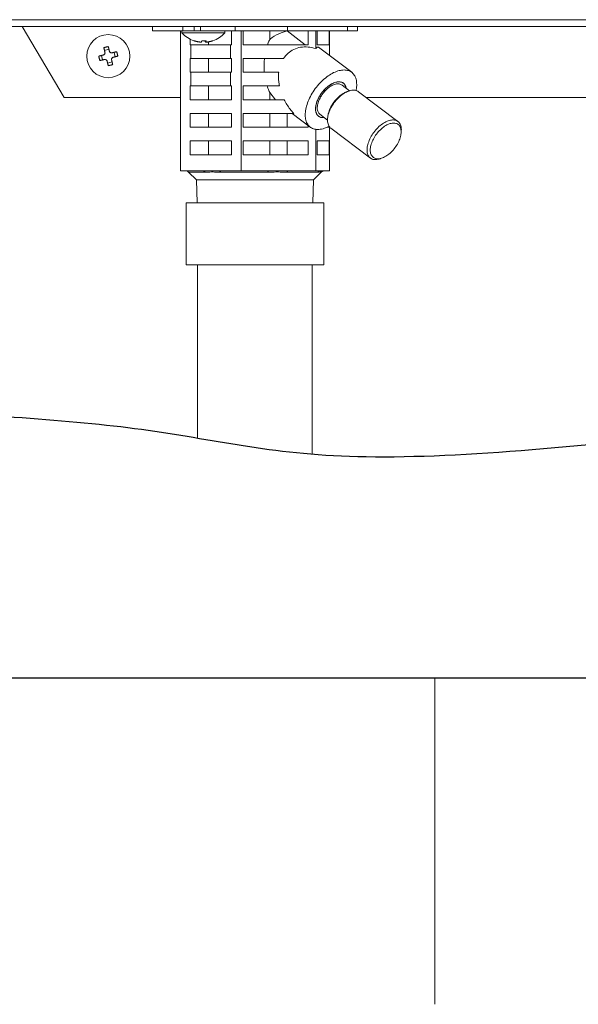
# Model space of a CAD drawing. Extents: x 0 to 427, y 0 to 297.
# Drawn here: x 104 to 112, y 5 to 20 of the extents above; entities that cross this region are included whole.
import ezdxf

# ---------------------------------------------------------------- set-up
doc = ezdxf.new("R2010")
doc.units = 0
doc.layers.add('M0', color=3, linetype='CONTINUOUS')
doc.layers.add('M79', color=7, linetype='CONTINUOUS')

msp = doc.modelspace()

# ---------------------------------------------------------------- linework, layer by layer
at = {"layer": 'M0', "color": 7, "linetype": 'CONTINUOUS', "lineweight": 13}
for p, q in [((92.259063, 20.078532), (139.50366, 20.078532)), ((139.50366, 19.976742), (92.259063, 19.976742)), ((103.679809, 19.976742), (104.324035, 18.888642)), ((105.678573, 19.906542), (105.678573, 19.976742)), ((105.678573, 19.906542), (106.142162, 19.906542)), ((106.10419, 17.765442), (106.10419, 19.906542)), ((106.127157, 19.906542), (106.127157, 19.878462)), ((106.142162, 19.906542), (106.142162, 19.976742)), ((106.142162, 19.906542), (106.411043, 19.906542)), ((106.142162, 19.906542), (106.143067, 19.906542)), ((106.316697, 19.976742), (106.316697, 19.906542)), ((106.411043, 19.906542), (106.411043, 19.976742)), ((106.411043, 19.906542), (106.942317, 19.906542)), ((106.787037, 19.878462), (106.787037, 19.906542)), ((106.887187, 19.695942), (106.887187, 19.906542)), ((106.942317, 19.906542), (106.942317, 19.976742)), ((106.942317, 19.906542), (107.744618, 19.906542)), ((107.035623, 17.765442), (107.035623, 19.906542)), ((107.067254, 19.906542), (107.067254, 19.695942)), ((107.473971, 19.777324), (107.473971, 19.906542)), ((107.737936, 19.905509), (107.737936, 19.906542)), ((107.737936, 19.905509), (108.015995, 19.695942)), ((107.744618, 19.906542), (107.744618, 19.976742)), ((107.744618, 19.906542), (108.66294, 19.906542)), ((108.063938, 19.695942), (108.063938, 19.906542)), ((108.178195, 19.636992), (108.178195, 19.906542)), ((108.199309, 19.906542), (108.199309, 19.695942)), ((108.383489, 19.695942), (108.383489, 19.906542)), ((108.389334, 19.5292), (108.389334, 19.906542)), ((108.66294, 19.906542), (108.66294, 19.976742)), ((108.66294, 19.906542), (108.81495, 19.906542)), ((108.81495, 19.906542), (108.81495, 19.976742)), ((106.127157, 19.878462), (106.787037, 19.878462)), ((106.252626, 19.781062), (106.252626, 19.695942)), ((106.487216, 19.754983), (106.487216, 19.738051)), ((106.496922, 19.755504), (106.496922, 19.737731)), ((106.497008, 19.755509), (106.497008, 19.738051)), ((105.010406, 19.625784), (104.942269, 19.60889)), ((106.265702, 19.695942), (106.252626, 19.695942)), ((106.265702, 19.695942), (106.265702, 19.485342)), ((106.265702, 19.695942), (106.874111, 19.695942)), ((106.38462, 19.73887), (106.38462, 19.738051)), ((106.537554, 19.695942), (106.537554, 19.739415)), ((106.887187, 19.695942), (106.874111, 19.695942)), ((106.874111, 19.485342), (106.874111, 19.695942)), ((108.063938, 19.695942), (107.067254, 19.695942)), ((108.200128, 19.660188), (108.178195, 19.636992)), ((108.383489, 19.695942), (108.199309, 19.695942)), ((108.219037, 19.657548), (108.200128, 19.660188)), ((108.727942, 19.273999), (108.219037, 19.657548)), ((104.89502, 19.530486), (104.911914, 19.462349)), ((105.105703, 19.510398), (105.088809, 19.578535)), ((106.265702, 19.485342), (106.252626, 19.485342)), ((106.252626, 19.485342), (106.252626, 19.274742)), ((106.265702, 19.485342), (106.874111, 19.485342)), ((106.537554, 19.274742), (106.537554, 19.485342)), ((106.887187, 19.485342), (106.874111, 19.485342)), ((106.887187, 19.274742), (106.887187, 19.485342)), ((107.683667, 19.485342), (107.067254, 19.485342)), ((107.067254, 19.485342), (107.067254, 19.274742)), ((104.990317, 19.415101), (105.058455, 19.431994)), ((106.265702, 19.274742), (106.252626, 19.274742)), ((106.265702, 19.274742), (106.874111, 19.274742)), ((106.265702, 19.274742), (106.265702, 19.064142)), ((106.874111, 19.064142), (106.874111, 19.274742)), ((106.887187, 19.274742), (106.874111, 19.274742)), ((107.610864, 19.274742), (107.067254, 19.274742)), ((106.265702, 19.064142), (106.252626, 19.064142)), ((106.252626, 19.064142), (106.252626, 18.853542)), ((106.265702, 19.064142), (106.874111, 19.064142)), ((106.537554, 18.853542), (106.537554, 19.064142)), ((106.887187, 19.064142), (106.874111, 19.064142)), ((106.887187, 18.853542), (106.887187, 19.064142)), ((107.621377, 19.064142), (107.067254, 19.064142)), ((107.067254, 19.064142), (107.067254, 18.853542)), ((108.696011, 18.990396), (108.58006, 19.077785)), ((104.324035, 18.888642), (106.10419, 18.888642)), ((106.887187, 18.853542), (106.252626, 18.853542)), ((107.694799, 18.853542), (107.067254, 18.853542)), ((107.559789, 18.853542), (107.473971, 18.963326)), ((107.473971, 18.853542), (107.473971, 18.963326)), ((108.672878, 18.982459), (108.644367, 18.971323)), ((109.437316, 18.519597), (108.831885, 18.975896)), ((108.947656, 18.888642), (112.750772, 18.888642)), ((106.887187, 18.642942), (106.252626, 18.642942)), ((106.252626, 18.642942), (106.252626, 18.432342)), ((106.537554, 18.432342), (106.537554, 18.642942)), ((106.887187, 18.432342), (106.887187, 18.642942)), ((107.840017, 18.642942), (107.067254, 18.642942)), ((107.067254, 18.642942), (107.067254, 18.432342)), ((107.473971, 18.432342), (107.473971, 18.642942)), ((107.737936, 18.432342), (107.737936, 18.642942)), ((107.815721, 18.642942), (108.094164, 18.433085)), ((108.252555, 18.582319), (108.217173, 18.601795)), ((108.242046, 18.629299), (108.357996, 18.54191)), ((108.307903, 18.582061), (108.252555, 18.582319)), ((108.362105, 18.596809), (108.359254, 18.566333)), ((106.887187, 18.432342), (106.252626, 18.432342)), ((108.063938, 18.432342), (107.067254, 18.432342)), ((108.063938, 18.432342), (108.063938, 18.455866)), ((108.178195, 17.765442), (108.178195, 18.399636)), ((108.383489, 18.432342), (108.354374, 18.432342)), ((108.383489, 18.432342), (108.383489, 18.442856)), ((108.389334, 17.765442), (108.389334, 18.434848)), ((108.409367, 18.415288), (109.014798, 17.958988)), ((109.484578, 18.338075), (109.487429, 18.368551)), ((106.887187, 18.221742), (106.252626, 18.221742)), ((106.252626, 18.221742), (106.252626, 18.011142)), ((106.537554, 18.011142), (106.537554, 18.221742)), ((106.887187, 18.011142), (106.887187, 18.221742)), ((108.063938, 18.221742), (107.067254, 18.221742)), ((107.067254, 18.221742), (107.067254, 18.011142)), ((107.473971, 18.011142), (107.473971, 18.221742)), ((107.737936, 18.011142), (107.737936, 18.221742)), ((108.063938, 18.011142), (108.063938, 18.221742)), ((108.383489, 18.221742), (108.199309, 18.221742)), ((108.199309, 18.221742), (108.199309, 18.011142)), ((108.383489, 18.011142), (108.383489, 18.221742)), ((106.887187, 18.011142), (106.252626, 18.011142)), ((108.063938, 18.011142), (107.067254, 18.011142)), ((108.383489, 18.011142), (108.199309, 18.011142)), ((109.173804, 17.952425), (109.202315, 17.963562)), ((106.445348, 17.765442), (106.10419, 17.765442)), ((106.230921, 17.744881), (106.35076, 17.625042)), ((106.230921, 17.744881), (106.482685, 17.744881)), ((106.694464, 17.765442), (106.445348, 17.765442)), ((107.035623, 17.765442), (106.694464, 17.765442)), ((106.720194, 17.744881), (107.444455, 17.744881)), ((107.454116, 17.765442), (107.035623, 17.765442)), ((107.759702, 17.765442), (107.454116, 17.765442)), ((107.735805, 17.744881), (108.208532, 17.744881)), ((108.178195, 17.765442), (107.759702, 17.765442)), ((108.142764, 17.625042), (108.262603, 17.744881)), ((108.255529, 17.765442), (108.178195, 17.765442)), ((108.311999, 17.765442), (108.255529, 17.765442)), ((108.262603, 17.744881), (108.262372, 17.744881)), ((108.389334, 17.765442), (108.311999, 17.765442)), ((106.35076, 17.625042), (106.361729, 17.274042)), ((106.35076, 17.625042), (108.142764, 17.625042)), ((108.131795, 17.274042), (108.142764, 17.625042))]:
    msp.add_line(p, q, dxfattribs=at)
at = {"layer": 'M0', "linetype": 'CONTINUOUS', "lineweight": 13}
for p, q in [((106.193762, 17.274042), (108.299762, 17.274042)), ((106.193762, 17.274042), (106.193762, 16.326342)), ((108.299762, 17.274042), (108.299762, 16.326342)), ((106.193762, 16.326342), (108.299762, 16.326342)), ((106.369262, 16.326342), (106.369262, 13.672075)), ((108.124262, 16.326342), (108.124262, 13.427005))]:
    msp.add_line(p, q, dxfattribs=at)
at = {"layer": 'M0', "color": 7, "linetype": 'CONTINUOUS', "lineweight": 13}
msp.add_circle((105.000362, 19.520442), 0.32994, dxfattribs=at)
for centre, radius, start, end in [((106.457097, 20.173971), 0.442929, 221.849003, 251.207788), ((106.457097, 20.173971), 0.442929, 288.792212, 318.150997), ((106.181282, 17.695242), 0.0702, 45, 90), ((108.312241, 17.695242), 0.0702, 90, 135)]:
    msp.add_arc(centre, radius, start, end, dxfattribs=at)
at = {"layer": 'M0', "color": 7, "linetype": 'CONTINUOUS', "lineweight": 13, "extrusion": (0, 0, -1)}
for points, knots in [([(107.473971, 19.777324), (107.477653, 19.780324), (107.481335, 19.783324), (107.485566, 19.786587), (107.513799, 19.808363), (107.566461, 19.841849), (107.612594, 19.863621), (107.658727, 19.885393), (107.698331, 19.895451), (107.737936, 19.905509)], [0, 0, 0, 0, 1, 1, 1, 2, 2, 2, 3, 3, 3, 3]), ([(106.38462, 19.738051), (106.381588, 19.73856), (106.378556, 19.739068), (106.375531, 19.739617), (106.372506, 19.740165), (106.369488, 19.740754), (106.366476, 19.741372), (106.363464, 19.741991), (106.360459, 19.742638), (106.35746, 19.743318), (106.354461, 19.743998), (106.35147, 19.744709), (106.348486, 19.745452), (106.345502, 19.746195), (106.342526, 19.746969), (106.339559, 19.747774), (106.336592, 19.74858), (106.333633, 19.749417), (106.330683, 19.750283), (106.327733, 19.751149), (106.32479, 19.752044), (106.32186, 19.752978), (106.318931, 19.753912), (106.316014, 19.754884), (106.313097, 19.755857)], [0, 0, 0, 0, 1, 1, 1, 2, 2, 2, 3, 3, 3, 4, 4, 4, 5, 5, 5, 6, 6, 6, 7, 7, 7, 8, 8, 8, 8]), ([(106.314414, 19.754653), (106.314437, 19.754646), (106.31446, 19.754638), (106.314487, 19.75463), (106.314624, 19.754591), (106.314853, 19.754552), (106.315069, 19.754548), (106.315286, 19.754544), (106.315491, 19.754574), (106.315712, 19.75463), (106.315933, 19.754686), (106.31617, 19.754768), (106.316414, 19.754875), (106.316658, 19.754983), (106.316909, 19.755116), (106.317173, 19.755284), (106.317438, 19.755453), (106.317715, 19.755655), (106.317993, 19.755857)], [0, 0, 0, 0, 1, 1, 1, 2, 2, 2, 3, 3, 3, 4, 4, 4, 5, 5, 5, 6, 6, 6, 6]), ([(106.317993, 19.755857), (106.32091, 19.754885), (106.323828, 19.753912), (106.326757, 19.752978), (106.329687, 19.752044), (106.332628, 19.751149), (106.335579, 19.750283), (106.338529, 19.749417), (106.341488, 19.74858), (106.344455, 19.747774), (106.347423, 19.746969), (106.350399, 19.746195), (106.353382, 19.745452), (106.356366, 19.744709), (106.359357, 19.743998), (106.362356, 19.743318), (106.365354, 19.742639), (106.36836, 19.741991), (106.371372, 19.741372), (106.374383, 19.740754), (106.377401, 19.740165), (106.380426, 19.739617), (106.383451, 19.739068), (106.386483, 19.738559), (106.389516, 19.738051)], [0, 0, 0, 0, 1, 1, 1, 2, 2, 2, 3, 3, 3, 4, 4, 4, 5, 5, 5, 6, 6, 6, 7, 7, 7, 8, 8, 8, 8]), ([(106.426978, 19.738051), (106.42719, 19.73856), (106.427403, 19.739068), (106.427614, 19.739617), (106.427826, 19.740165), (106.428036, 19.740754), (106.428247, 19.741372), (106.428458, 19.741991), (106.428668, 19.742638), (106.428878, 19.743318), (106.429087, 19.743998), (106.429296, 19.744709), (106.429504, 19.745452), (106.429713, 19.746195), (106.429921, 19.746969), (106.430129, 19.747774), (106.430336, 19.74858), (106.430543, 19.749417), (106.430749, 19.750283), (106.430955, 19.751149), (106.431161, 19.752044), (106.431366, 19.752978), (106.431571, 19.753912), (106.431775, 19.754884), (106.431979, 19.755857)], [0, 0, 0, 0, 1, 1, 1, 2, 2, 2, 3, 3, 3, 4, 4, 4, 5, 5, 5, 6, 6, 6, 7, 7, 7, 8, 8, 8, 8]), ([(106.457097, 19.754653), (106.456726, 19.754646), (106.456355, 19.754638), (106.455931, 19.75463), (106.45381, 19.754591), (106.450384, 19.754551), (106.447167, 19.754548), (106.44395, 19.754546), (106.440941, 19.754581), (106.438407, 19.75463), (106.435874, 19.754679), (106.433817, 19.75474), (106.43176, 19.754802)], [0, 0, 0, 0, 1, 1, 1, 2, 2, 2, 3, 3, 3, 4, 4, 4, 4]), ([(106.431979, 19.755857), (106.434897, 19.755655), (106.437815, 19.755453), (106.440735, 19.755284), (106.443655, 19.755116), (106.446576, 19.754984), (106.449498, 19.754875), (106.452419, 19.754767), (106.455341, 19.754685), (106.458263, 19.75463), (106.461184, 19.754575), (106.464106, 19.754548), (106.467027, 19.754548), (106.469948, 19.754548), (106.472868, 19.754575), (106.475787, 19.75463), (106.478706, 19.754685), (106.481624, 19.754768), (106.48454, 19.754875), (106.487456, 19.754983), (106.49037, 19.755117), (106.493281, 19.755284), (106.496192, 19.755452), (106.4991, 19.755655), (106.502008, 19.755857)], [0, 0, 0, 0, 1, 1, 1, 2, 2, 2, 3, 3, 3, 4, 4, 4, 5, 5, 5, 6, 6, 6, 7, 7, 7, 8, 8, 8, 8]), ([(106.487216, 19.738051), (106.487003, 19.73856), (106.486791, 19.739068), (106.48658, 19.739617), (106.486368, 19.740165), (106.486157, 19.740754), (106.485947, 19.741372), (106.485736, 19.741991), (106.485527, 19.742638), (106.485317, 19.743318), (106.485107, 19.743998), (106.484898, 19.744709), (106.484689, 19.745452), (106.484481, 19.746195), (106.484272, 19.746969), (106.484065, 19.747774), (106.483857, 19.74858), (106.483651, 19.749417), (106.483445, 19.750283), (106.483238, 19.751149), (106.483032, 19.752044), (106.482827, 19.752978), (106.482623, 19.753912), (106.482419, 19.754884), (106.482215, 19.755857)], [0, 0, 0, 0, 1, 1, 1, 2, 2, 2, 3, 3, 3, 4, 4, 4, 5, 5, 5, 6, 6, 6, 7, 7, 7, 8, 8, 8, 8]), ([(106.502008, 19.755857), (106.501804, 19.754885), (106.5016, 19.753912), (106.501395, 19.752978), (106.50119, 19.752044), (106.500985, 19.751149), (106.500779, 19.750283), (106.500573, 19.749417), (106.500366, 19.74858), (106.500159, 19.747774), (106.499951, 19.746969), (106.499743, 19.746195), (106.499534, 19.745452), (106.499325, 19.744709), (106.499116, 19.743998), (106.498906, 19.743318), (106.498697, 19.742639), (106.498487, 19.741991), (106.498277, 19.741372), (106.498066, 19.740754), (106.497854, 19.740165), (106.497643, 19.739617), (106.497431, 19.739068), (106.497219, 19.738559), (106.497008, 19.738051)], [0, 0, 0, 0, 1, 1, 1, 2, 2, 2, 3, 3, 3, 4, 4, 4, 5, 5, 5, 6, 6, 6, 7, 7, 7, 8, 8, 8, 8]), ([(106.529574, 19.738051), (106.532606, 19.73856), (106.535639, 19.739068), (106.538664, 19.739617), (106.541689, 19.740165), (106.544707, 19.740754), (106.547719, 19.741372), (106.550731, 19.741991), (106.553736, 19.742638), (106.556735, 19.743318), (106.559733, 19.743998), (106.562724, 19.744709), (106.565708, 19.745452), (106.568691, 19.746195), (106.571667, 19.746969), (106.574635, 19.747774), (106.577602, 19.74858), (106.580562, 19.749417), (106.583512, 19.750283), (106.586462, 19.751149), (106.589404, 19.752044), (106.592333, 19.752978), (106.595263, 19.753912), (106.59818, 19.754884), (106.601097, 19.755857)], [0, 0, 0, 0, 1, 1, 1, 2, 2, 2, 3, 3, 3, 4, 4, 4, 5, 5, 5, 6, 6, 6, 7, 7, 7, 8, 8, 8, 8]), ([(106.601097, 19.755857), (106.600967, 19.755655), (106.600837, 19.755453), (106.600694, 19.755284), (106.600552, 19.755116), (106.600396, 19.754983), (106.600231, 19.754875), (106.600066, 19.754768), (106.59989, 19.754686), (106.599708, 19.75463), (106.599526, 19.754575), (106.599337, 19.754546), (106.599125, 19.754548), (106.598914, 19.75455), (106.598681, 19.754583), (106.598482, 19.75463), (106.598283, 19.754677), (106.598119, 19.75474), (106.597955, 19.754802)], [0, 0, 0, 0, 1, 1, 1, 2, 2, 2, 3, 3, 3, 4, 4, 4, 5, 5, 5, 6, 6, 6, 6]), ([(107.439578, 19.695942), (107.443056, 19.705437), (107.446535, 19.714933), (107.450189, 19.724211), (107.453843, 19.733489), (107.457672, 19.742551), (107.461665, 19.751366), (107.465658, 19.760182), (107.469814, 19.768753), (107.473971, 19.777324)], [0, 0, 0, 0, 1, 1, 1, 2, 2, 2, 3, 3, 3, 3]), ([(104.932145, 19.649723), (104.934961, 19.650497), (104.937778, 19.651271), (104.9406, 19.652034), (104.943422, 19.652796), (104.946249, 19.653548), (104.949079, 19.65429), (104.95191, 19.655032), (104.954743, 19.655766), (104.95758, 19.656489), (104.960416, 19.657213), (104.963256, 19.657927), (104.966098, 19.658632), (104.96894, 19.659337), (104.971784, 19.660032), (104.974631, 19.660717), (104.977477, 19.661402), (104.980325, 19.662077), (104.983175, 19.662743), (104.986024, 19.663409), (104.988875, 19.664066), (104.991726, 19.66471), (104.994578, 19.665354), (104.997429, 19.665986), (105.000281, 19.666617)], [0, 0, 0, 0, 1, 1, 1, 2, 2, 2, 3, 3, 3, 4, 4, 4, 5, 5, 5, 6, 6, 6, 7, 7, 7, 8, 8, 8, 8]), ([(104.9494, 19.580132), (104.948668, 19.583082), (104.947936, 19.586032), (104.947206, 19.588976), (104.946476, 19.591919), (104.945748, 19.594855), (104.945022, 19.597786), (104.944295, 19.600716), (104.943571, 19.60364), (104.942847, 19.606558), (104.942123, 19.609476), (104.941401, 19.612386), (104.940682, 19.615289), (104.939962, 19.618192), (104.939245, 19.621088), (104.938529, 19.623975), (104.937813, 19.626862), (104.937098, 19.629741), (104.936387, 19.632612), (104.935675, 19.635483), (104.934965, 19.638345), (104.934259, 19.641195), (104.933552, 19.644046), (104.932849, 19.646884), (104.932145, 19.649723)], [0, 0, 0, 0, 1, 1, 1, 2, 2, 2, 3, 3, 3, 4, 4, 4, 5, 5, 5, 6, 6, 6, 7, 7, 7, 8, 8, 8, 8]), ([(105.000281, 19.666617), (105.000985, 19.663778), (105.001688, 19.66094), (105.002395, 19.65809), (105.003102, 19.655239), (105.003812, 19.652377), (105.004524, 19.649506), (105.005236, 19.646635), (105.005949, 19.643756), (105.006665, 19.640869), (105.007381, 19.637982), (105.008099, 19.635086), (105.008819, 19.632183), (105.009539, 19.62928), (105.01026, 19.62637), (105.010983, 19.623452), (105.011707, 19.620535), (105.012432, 19.61761), (105.013159, 19.61468), (105.013886, 19.611749), (105.014614, 19.608813), (105.015343, 19.60587), (105.016073, 19.602926), (105.016804, 19.599976), (105.017536, 19.597026)], [0, 0, 0, 0, 1, 1, 1, 2, 2, 2, 3, 3, 3, 4, 4, 4, 5, 5, 5, 6, 6, 6, 7, 7, 7, 8, 8, 8, 8]), ([(106.389516, 19.738051), (106.393409, 19.737488), (106.397302, 19.736925), (106.401073, 19.736519), (106.404845, 19.736113), (106.408494, 19.735864), (106.411717, 19.735771), (106.414941, 19.735678), (106.417738, 19.735741), (106.420078, 19.735896), (106.422327, 19.736045), (106.424153, 19.736279), (106.425349, 19.736854), (106.426027, 19.73718), (106.426502, 19.737616), (106.426978, 19.738051)], [0, 0, 0, 0, 1, 1, 1, 2, 2, 2, 3, 3, 3, 4, 4, 4, 5, 5, 5, 5]), ([(106.494983, 19.735884), (106.494716, 19.735883), (106.494449, 19.735882), (106.494115, 19.735896), (106.492741, 19.735954), (106.490229, 19.736259), (106.488844, 19.736854), (106.488061, 19.737191), (106.487638, 19.737621), (106.487216, 19.738051)], [0, 0, 0, 0, 1, 1, 1, 2, 2, 2, 3, 3, 3, 3]), ([(106.497008, 19.738051), (106.497286, 19.737474), (106.497565, 19.736897), (106.498125, 19.736519), (106.499098, 19.735863), (106.50092, 19.735808), (106.503008, 19.735771), (106.505262, 19.735732), (106.507827, 19.735714), (106.511008, 19.735896), (106.51419, 19.736079), (106.517988, 19.736462), (106.521185, 19.736854), (106.524382, 19.737247), (106.526978, 19.737649), (106.529574, 19.738051)], [0, 0, 0, 0, 1, 1, 1, 2, 2, 2, 3, 3, 3, 4, 4, 4, 5, 5, 5, 5]), ([(108.178195, 19.636992), (108.138347, 19.646658), (108.098499, 19.656324), (108.059504, 19.660188), (108.020508, 19.664052), (107.982365, 19.662115), (107.945993, 19.655841), (107.90962, 19.649567), (107.875018, 19.638955), (107.842615, 19.624139), (107.810211, 19.609323), (107.780007, 19.590301), (107.753882, 19.566468), (107.727757, 19.542634), (107.705712, 19.513988), (107.683667, 19.485342)], [0, 0, 0, 0, 1, 1, 1, 2, 2, 2, 3, 3, 3, 4, 4, 4, 5, 5, 5, 5]), ([(104.854187, 19.520362), (104.857026, 19.521065), (104.859864, 19.521769), (104.862715, 19.522476), (104.865565, 19.523183), (104.868427, 19.523893), (104.871297, 19.524604), (104.874168, 19.525316), (104.877047, 19.52603), (104.879935, 19.526746), (104.882822, 19.527461), (104.885717, 19.528179), (104.88862, 19.528899), (104.891523, 19.529619), (104.894434, 19.53034), (104.897352, 19.531064), (104.900269, 19.531787), (104.903194, 19.532512), (104.906124, 19.533239), (104.909054, 19.533966), (104.911991, 19.534694), (104.914934, 19.535424), (104.917877, 19.536154), (104.920827, 19.536885), (104.923777, 19.537616)], [0, 0, 0, 0, 1, 1, 1, 2, 2, 2, 3, 3, 3, 4, 4, 4, 5, 5, 5, 6, 6, 6, 7, 7, 7, 8, 8, 8, 8]), ([(104.871081, 19.452225), (104.870307, 19.455042), (104.869533, 19.457858), (104.86877, 19.46068), (104.868008, 19.463502), (104.867256, 19.466329), (104.866514, 19.469159), (104.865771, 19.47199), (104.865038, 19.474823), (104.864314, 19.47766), (104.86359, 19.480497), (104.862876, 19.483337), (104.862172, 19.486179), (104.861467, 19.489021), (104.860772, 19.491865), (104.860087, 19.494711), (104.859402, 19.497557), (104.858726, 19.500405), (104.858061, 19.503255), (104.857395, 19.506104), (104.856738, 19.508955), (104.856094, 19.511806), (104.85545, 19.514658), (104.854818, 19.51751), (104.854187, 19.520362)], [0, 0, 0, 0, 1, 1, 1, 2, 2, 2, 3, 3, 3, 4, 4, 4, 5, 5, 5, 6, 6, 6, 7, 7, 7, 8, 8, 8, 8]), ([(104.940672, 19.46948), (104.937722, 19.468748), (104.934771, 19.468016), (104.931828, 19.467286), (104.928884, 19.466557), (104.925948, 19.465829), (104.923018, 19.465102), (104.920087, 19.464376), (104.917163, 19.463651), (104.914246, 19.462927), (104.911328, 19.462204), (104.908417, 19.461482), (104.905514, 19.460762), (104.902611, 19.460042), (104.899716, 19.459325), (104.896829, 19.458609), (104.893941, 19.457893), (104.891063, 19.457179), (104.888192, 19.456468), (104.885321, 19.455756), (104.882459, 19.455046), (104.879608, 19.454339), (104.876758, 19.453633), (104.87392, 19.452929), (104.871081, 19.452225)], [0, 0, 0, 0, 1, 1, 1, 2, 2, 2, 3, 3, 3, 4, 4, 4, 5, 5, 5, 6, 6, 6, 7, 7, 7, 8, 8, 8, 8]), ([(104.923777, 19.537616), (104.927453, 19.538904), (104.931129, 19.540192), (104.93443, 19.542236), (104.937732, 19.544281), (104.940659, 19.547083), (104.943054, 19.550158), (104.945449, 19.553232), (104.947312, 19.556581), (104.948548, 19.560343), (104.949784, 19.564106), (104.950393, 19.568282), (104.950431, 19.571649), (104.950469, 19.575016), (104.949934, 19.577574), (104.9494, 19.580132)], [0, 0, 0, 0, 1, 1, 1, 2, 2, 2, 3, 3, 3, 4, 4, 4, 5, 5, 5, 5]), ([(104.983187, 19.443858), (104.9819, 19.447534), (104.980611, 19.451209), (104.978567, 19.454511), (104.976522, 19.457813), (104.973721, 19.46074), (104.970646, 19.463135), (104.967571, 19.46553), (104.964223, 19.467392), (104.960461, 19.468628), (104.956698, 19.469864), (104.952522, 19.470473), (104.949155, 19.470511), (104.945788, 19.470549), (104.94323, 19.470014), (104.940672, 19.46948)], [0, 0, 0, 0, 1, 1, 1, 2, 2, 2, 3, 3, 3, 4, 4, 4, 5, 5, 5, 5]), ([(105.017536, 19.597026), (105.018824, 19.59335), (105.020112, 19.589675), (105.022156, 19.586373), (105.024201, 19.583072), (105.027002, 19.580145), (105.030077, 19.57775), (105.033152, 19.575354), (105.0365, 19.573492), (105.040263, 19.572256), (105.044025, 19.571019), (105.048201, 19.570411), (105.051568, 19.570373), (105.054935, 19.570336), (105.057494, 19.57087), (105.060052, 19.571405)], [0, 0, 0, 0, 1, 1, 1, 2, 2, 2, 3, 3, 3, 4, 4, 4, 5, 5, 5, 5]), ([(105.076946, 19.503268), (105.07327, 19.50198), (105.069594, 19.500692), (105.066293, 19.498647), (105.062991, 19.496603), (105.060064, 19.493801), (105.057669, 19.490726), (105.055274, 19.487651), (105.053411, 19.484303), (105.052175, 19.480541), (105.050939, 19.476778), (105.05033, 19.472602), (105.050292, 19.469235), (105.050255, 19.465868), (105.05079, 19.46331), (105.051325, 19.460752)], [0, 0, 0, 0, 1, 1, 1, 2, 2, 2, 3, 3, 3, 4, 4, 4, 5, 5, 5, 5]), ([(105.051325, 19.460752), (105.052056, 19.457802), (105.052787, 19.454852), (105.053517, 19.451908), (105.054247, 19.448965), (105.054975, 19.446029), (105.055701, 19.443098), (105.056428, 19.440168), (105.057153, 19.437243), (105.057876, 19.434326), (105.0586, 19.431408), (105.059321, 19.428498), (105.060041, 19.425595), (105.060761, 19.422692), (105.061479, 19.419797), (105.062195, 19.416909), (105.062911, 19.414022), (105.063625, 19.411143), (105.064337, 19.408272), (105.065048, 19.405401), (105.065758, 19.402539), (105.066464, 19.399688), (105.067171, 19.396838), (105.067875, 19.394), (105.068578, 19.391161)], [0, 0, 0, 0, 1, 1, 1, 2, 2, 2, 3, 3, 3, 4, 4, 4, 5, 5, 5, 6, 6, 6, 7, 7, 7, 8, 8, 8, 8]), ([(105.060052, 19.571405), (105.063002, 19.572136), (105.065952, 19.572867), (105.068895, 19.573597), (105.071839, 19.574327), (105.074775, 19.575055), (105.077705, 19.575782), (105.080636, 19.576509), (105.08356, 19.577233), (105.086478, 19.577957), (105.089395, 19.57868), (105.092306, 19.579402), (105.095209, 19.580121), (105.098112, 19.580841), (105.101007, 19.581559), (105.103894, 19.582275), (105.106782, 19.582991), (105.109661, 19.583705), (105.112532, 19.584417), (105.115403, 19.585128), (105.118264, 19.585838), (105.121115, 19.586545), (105.123965, 19.587252), (105.126803, 19.587955), (105.129642, 19.588659)], [0, 0, 0, 0, 1, 1, 1, 2, 2, 2, 3, 3, 3, 4, 4, 4, 5, 5, 5, 6, 6, 6, 7, 7, 7, 8, 8, 8, 8]), ([(105.146536, 19.520522), (105.143698, 19.519818), (105.14086, 19.519115), (105.13801, 19.518408), (105.135159, 19.517701), (105.132297, 19.516992), (105.129426, 19.51628), (105.126555, 19.515568), (105.123676, 19.514854), (105.120788, 19.514139), (105.117901, 19.513423), (105.115006, 19.512705), (105.112103, 19.511985), (105.1092, 19.511265), (105.10629, 19.510543), (105.103372, 19.50982), (105.100455, 19.509097), (105.09753, 19.508372), (105.094599, 19.507645), (105.091668, 19.506919), (105.088732, 19.50619), (105.085789, 19.50546), (105.082846, 19.504731), (105.079896, 19.503999), (105.076946, 19.503268)], [0, 0, 0, 0, 1, 1, 1, 2, 2, 2, 3, 3, 3, 4, 4, 4, 5, 5, 5, 6, 6, 6, 7, 7, 7, 8, 8, 8, 8]), ([(105.129642, 19.588659), (105.130416, 19.585842), (105.13119, 19.583026), (105.131953, 19.580204), (105.132715, 19.577382), (105.133467, 19.574555), (105.134209, 19.571724), (105.134952, 19.568894), (105.135686, 19.566061), (105.136409, 19.563224), (105.137133, 19.560387), (105.137847, 19.557547), (105.138552, 19.554705), (105.139256, 19.551863), (105.139951, 19.549019), (105.140636, 19.546173), (105.141321, 19.543326), (105.141996, 19.540478), (105.142663, 19.537629), (105.143329, 19.53478), (105.143986, 19.531929), (105.14463, 19.529078), (105.145274, 19.526227), (105.145905, 19.523374), (105.146536, 19.520522)], [0, 0, 0, 0, 1, 1, 1, 2, 2, 2, 3, 3, 3, 4, 4, 4, 5, 5, 5, 6, 6, 6, 7, 7, 7, 8, 8, 8, 8]), ([(107.391152, 19.274742), (107.389544, 19.29809), (107.387936, 19.321437), (107.387239, 19.344917), (107.386542, 19.368396), (107.386755, 19.392007), (107.387876, 19.415433), (107.388997, 19.438859), (107.391026, 19.4621), (107.393055, 19.485342)], [0, 0, 0, 0, 1, 1, 1, 2, 2, 2, 3, 3, 3, 3]), ([(105.000442, 19.374268), (104.999738, 19.377106), (104.999035, 19.379944), (104.998328, 19.382795), (104.997621, 19.385645), (104.996911, 19.388507), (104.996199, 19.391378), (104.995487, 19.394249), (104.994774, 19.397127), (104.994058, 19.400015), (104.993342, 19.402902), (104.992624, 19.405798), (104.991904, 19.408701), (104.991184, 19.411604), (104.990463, 19.414514), (104.98974, 19.417432), (104.989016, 19.420349), (104.988291, 19.423273), (104.987564, 19.426204), (104.986837, 19.429135), (104.98611, 19.432071), (104.98538, 19.435014), (104.98465, 19.437958), (104.983919, 19.440908), (104.983187, 19.443858)], [0, 0, 0, 0, 1, 1, 1, 2, 2, 2, 3, 3, 3, 4, 4, 4, 5, 5, 5, 6, 6, 6, 7, 7, 7, 8, 8, 8, 8]), ([(105.068578, 19.391161), (105.065762, 19.390387), (105.062945, 19.389613), (105.060123, 19.38885), (105.057301, 19.388088), (105.054474, 19.387337), (105.051644, 19.386594), (105.048813, 19.385852), (105.04598, 19.385118), (105.043143, 19.384394), (105.040307, 19.383671), (105.037467, 19.382956), (105.034625, 19.382252), (105.031783, 19.381547), (105.028939, 19.380852), (105.026093, 19.380167), (105.023246, 19.379482), (105.020398, 19.378806), (105.017548, 19.378141), (105.014699, 19.377475), (105.011849, 19.376818), (105.008998, 19.376174), (105.006147, 19.37553), (105.003294, 19.374899), (105.000442, 19.374268)], [0, 0, 0, 0, 1, 1, 1, 2, 2, 2, 3, 3, 3, 4, 4, 4, 5, 5, 5, 6, 6, 6, 7, 7, 7, 8, 8, 8, 8]), ([(108.612714, 19.309504), (108.587359, 19.307437), (108.562003, 19.305369), (108.535248, 19.298844), (108.508492, 19.292319), (108.480337, 19.281338), (108.451974, 19.267362), (108.423611, 19.253387), (108.39504, 19.236419), (108.366786, 19.21653), (108.338533, 19.196642), (108.310596, 19.173834), (108.283669, 19.148726), (108.256741, 19.123617), (108.230823, 19.096209), (108.206508, 19.067119), (108.182194, 19.038028), (108.159483, 19.007255), (108.138911, 18.975525), (108.118339, 18.943795), (108.099905, 18.911108), (108.084039, 18.878227), (108.068174, 18.845346), (108.054877, 18.812271), (108.044459, 18.779776), (108.034041, 18.74728), (108.026501, 18.715363), (108.022019, 18.684773), (108.017537, 18.654182), (108.01611, 18.624918), (108.01777, 18.597662), (108.019431, 18.570406), (108.024176, 18.545158), (108.031912, 18.522516), (108.039647, 18.499873), (108.050371, 18.479835), (108.06378, 18.462847), (108.07719, 18.445859), (108.093284, 18.43192), (108.111888, 18.421448), (108.130492, 18.410976), (108.151605, 18.403971), (108.173983, 18.400253), (108.196362, 18.396534), (108.220006, 18.396103), (108.247164, 18.400253), (108.274323, 18.404402), (108.304995, 18.413133), (108.328009, 18.421448), (108.351022, 18.429763), (108.366377, 18.437662), (108.381731, 18.445561)], [0, 0, 0, 0, 1, 1, 1, 2, 2, 2, 3, 3, 3, 4, 4, 4, 5, 5, 5, 6, 6, 6, 7, 7, 7, 8, 8, 8, 9, 9, 9, 10, 10, 10, 11, 11, 11, 12, 12, 12, 13, 13, 13, 14, 14, 14, 15, 15, 15, 16, 16, 16, 17, 17, 17, 17]), ([(108.795169, 18.994123), (108.799219, 19.01744), (108.803269, 19.040757), (108.804518, 19.067119), (108.805767, 19.09348), (108.804215, 19.122886), (108.799542, 19.148726), (108.794869, 19.174565), (108.787076, 19.196838), (108.776402, 19.21653), (108.765728, 19.236223), (108.752176, 19.253334), (108.736178, 19.267362), (108.72018, 19.28139), (108.701737, 19.292335), (108.680752, 19.298844), (108.659767, 19.305354), (108.636241, 19.307429), (108.612714, 19.309504)], [0, 0, 0, 0, 1, 1, 1, 2, 2, 2, 3, 3, 3, 4, 4, 4, 5, 5, 5, 6, 6, 6, 6]), ([(107.610864, 19.274742), (107.609048, 19.252189), (107.607231, 19.229635), (107.606912, 19.206556), (107.606593, 19.183477), (107.607771, 19.159872), (107.610431, 19.136049), (107.613092, 19.112226), (107.617234, 19.088184), (107.621377, 19.064142)], [0, 0, 0, 0, 1, 1, 1, 2, 2, 2, 3, 3, 3, 3]), ([(107.473971, 18.963326), (107.468912, 18.973838), (107.463853, 18.984348), (107.45904, 18.995222), (107.454227, 19.006096), (107.44966, 19.017332), (107.445361, 19.028879), (107.441061, 19.040427), (107.437029, 19.052284), (107.432997, 19.064142)], [0, 0, 0, 0, 1, 1, 1, 2, 2, 2, 3, 3, 3, 3]), ([(108.53205, 19.127119), (108.511764, 19.124958), (108.491477, 19.122796), (108.469941, 19.116038), (108.448405, 19.10928), (108.425619, 19.097926), (108.403062, 19.08369), (108.380504, 19.069454), (108.358175, 19.052338), (108.336829, 19.032697), (108.315484, 19.013056), (108.295122, 18.990891), (108.27661, 18.96719), (108.258098, 18.943489), (108.241436, 18.918252), (108.227283, 18.892476), (108.21313, 18.866701), (108.201487, 18.840387), (108.192843, 18.814608), (108.1842, 18.788829), (108.178556, 18.763586), (108.176082, 18.739894), (108.173609, 18.716202), (108.174306, 18.694062), (108.178357, 18.674387), (108.182409, 18.654712), (108.189814, 18.637501), (108.199483, 18.623394), (108.209153, 18.609288), (108.221085, 18.598285), (108.23775, 18.591046), (108.254415, 18.583808), (108.275812, 18.580333), (108.290057, 18.579965), (108.297171, 18.579781), (108.302501, 18.580372), (108.307831, 18.580963)], [0, 0, 0, 0, 1, 1, 1, 2, 2, 2, 3, 3, 3, 4, 4, 4, 5, 5, 5, 6, 6, 6, 7, 7, 7, 8, 8, 8, 9, 9, 9, 10, 10, 10, 11, 11, 11, 12, 12, 12, 12]), ([(108.642384, 19.038879), (108.635655, 19.057107), (108.628927, 19.075335), (108.618264, 19.089389), (108.607601, 19.103444), (108.593003, 19.113325), (108.576233, 19.119513), (108.559464, 19.125702), (108.540523, 19.128197), (108.519925, 19.126648), (108.499327, 19.125099), (108.477073, 19.119506), (108.454206, 19.110176), (108.431339, 19.100845), (108.407858, 19.087778), (108.384758, 19.071521), (108.361657, 19.055264), (108.338935, 19.035817), (108.317582, 19.014025), (108.296228, 18.992233), (108.276242, 18.968097), (108.258485, 18.942657), (108.240727, 18.917218), (108.225198, 18.890476), (108.212576, 18.863587), (108.199954, 18.836697), (108.190239, 18.809661), (108.183823, 18.783648), (108.177406, 18.757634), (108.174287, 18.732644), (108.174711, 18.70975), (108.175134, 18.686856), (108.179099, 18.666057), (108.186027, 18.648282), (108.192956, 18.630506), (108.202846, 18.615753), (108.216794, 18.604555), (108.230742, 18.593358), (108.248745, 18.585715), (108.264353, 18.58235), (108.27996, 18.578986), (108.293171, 18.579898), (108.306381, 18.58081)], [0, 0, 0, 0, 1, 1, 1, 2, 2, 2, 3, 3, 3, 4, 4, 4, 5, 5, 5, 6, 6, 6, 7, 7, 7, 8, 8, 8, 9, 9, 9, 10, 10, 10, 11, 11, 11, 12, 12, 12, 13, 13, 13, 14, 14, 14, 14]), ([(108.252373, 18.896461), (108.267486, 18.91996), (108.282599, 18.943461), (108.300017, 18.965107), (108.317434, 18.986753), (108.337155, 19.006546), (108.357526, 19.023841), (108.377897, 19.041135), (108.398917, 19.055931), (108.419791, 19.067443), (108.440666, 19.078954), (108.461395, 19.087182), (108.48128, 19.092038), (108.501166, 19.096894), (108.520207, 19.09838), (108.53653, 19.095442), (108.552852, 19.092505), (108.566456, 19.085145), (108.58006, 19.077785)], [0, 0, 0, 0, 1, 1, 1, 2, 2, 2, 3, 3, 3, 4, 4, 4, 5, 5, 5, 6, 6, 6, 6]), ([(108.831885, 18.975896), (108.831121, 18.976468), (108.830357, 18.97704), (108.82953, 18.977622), (108.819225, 18.984884), (108.799049, 18.993924), (108.778838, 18.997759), (108.758626, 19.001595), (108.738379, 19.000226), (108.716412, 18.995485), (108.694445, 18.990744), (108.670758, 18.982632), (108.646882, 18.97097), (108.623006, 18.959309), (108.598941, 18.944099), (108.575405, 18.926031), (108.551869, 18.907964), (108.528862, 18.887039), (108.507282, 18.864001), (108.485702, 18.840963), (108.465549, 18.815812), (108.447564, 18.789482), (108.42958, 18.763152), (108.413764, 18.735644), (108.400682, 18.707999), (108.387601, 18.680354), (108.377253, 18.652572), (108.370113, 18.625596), (108.362973, 18.598619), (108.35904, 18.572448), (108.358122, 18.548384), (108.357205, 18.52432), (108.359302, 18.502362), (108.365601, 18.48209), (108.371899, 18.461817), (108.382397, 18.443228), (108.391993, 18.43163), (108.398022, 18.424343), (108.403694, 18.419815), (108.409367, 18.415288)], [0, 0, 0, 0, 1, 1, 1, 2, 2, 2, 3, 3, 3, 4, 4, 4, 5, 5, 5, 6, 6, 6, 7, 7, 7, 8, 8, 8, 9, 9, 9, 10, 10, 10, 11, 11, 11, 12, 12, 12, 13, 13, 13, 13]), ([(108.644396, 19.029297), (108.644197, 19.030402), (108.643997, 19.031507), (108.643749, 19.032697), (108.641108, 19.045347), (108.632947, 19.067572), (108.622623, 19.08369), (108.612299, 19.099808), (108.599812, 19.109817), (108.584356, 19.116038), (108.5689, 19.122258), (108.550475, 19.124689), (108.53205, 19.127119)], [0, 0, 0, 0, 1, 1, 1, 2, 2, 2, 3, 3, 3, 4, 4, 4, 4]), ([(107.694799, 18.853542), (107.708242, 18.828482), (107.721684, 18.803421), (107.736558, 18.779069), (107.751432, 18.754716), (107.767736, 18.731071), (107.785218, 18.708501), (107.8027, 18.685932), (107.821358, 18.664437), (107.840017, 18.642942)], [0, 0, 0, 0, 1, 1, 1, 2, 2, 2, 3, 3, 3, 3]), ([(108.242046, 18.629299), (108.236337, 18.633956), (108.230628, 18.638612), (108.224881, 18.646405), (108.216814, 18.657345), (108.20867, 18.674463), (108.204444, 18.69316), (108.200219, 18.711857), (108.199912, 18.732131), (108.202366, 18.754165), (108.20482, 18.776199), (108.210035, 18.799991), (108.21883, 18.824001), (108.227625, 18.84801), (108.239999, 18.872235), (108.252373, 18.896461)], [0, 0, 0, 0, 1, 1, 1, 2, 2, 2, 3, 3, 3, 4, 4, 4, 5, 5, 5, 5]), ([(108.362105, 18.596809), (108.362466, 18.600425), (108.362828, 18.604041), (108.3634, 18.608175), (108.36599, 18.626915), (108.372887, 18.656297), (108.382406, 18.683604), (108.391925, 18.710911), (108.404066, 18.736143), (108.418825, 18.761425), (108.433584, 18.786708), (108.450961, 18.81204), (108.469706, 18.835335), (108.488451, 18.85863), (108.508564, 18.879887), (108.530927, 18.899346), (108.55329, 18.918804), (108.577902, 18.936465), (108.597529, 18.948272), (108.616126, 18.959459), (108.630246, 18.965391), (108.644367, 18.971323)], [0, 0, 0, 0, 1, 1, 1, 2, 2, 2, 3, 3, 3, 4, 4, 4, 5, 5, 5, 6, 6, 6, 7, 7, 7, 7]), ([(109.173804, 17.952425), (109.170883, 17.951286), (109.167962, 17.950147), (109.164462, 17.948952), (109.148555, 17.943521), (109.120704, 17.936933), (109.097864, 17.935432), (109.075024, 17.933931), (109.057196, 17.937516), (109.040773, 17.944447), (109.024351, 17.951379), (109.009334, 17.961657), (108.997424, 17.97533), (108.985514, 17.989004), (108.976709, 18.006073), (108.971032, 18.02579), (108.965354, 18.045506), (108.962802, 18.067871), (108.963554, 18.092084), (108.964305, 18.116297), (108.968359, 18.142359), (108.975544, 18.169296), (108.982729, 18.196232), (108.993044, 18.224043), (109.006114, 18.251699), (109.019184, 18.279355), (109.035007, 18.306856), (109.052996, 18.333182), (109.070985, 18.359508), (109.09114, 18.384659), (109.112713, 18.407702), (109.134287, 18.430744), (109.157279, 18.451679), (109.180837, 18.469731), (109.204394, 18.487783), (109.228518, 18.502953), (109.252314, 18.51467), (109.276109, 18.526386), (109.299576, 18.53465), (109.321844, 18.539185), (109.344111, 18.54372), (109.365178, 18.544528), (109.384269, 18.541459), (109.403361, 18.53839), (109.420476, 18.531445), (109.434961, 18.521322), (109.449447, 18.511199), (109.461303, 18.497898), (109.47016, 18.480269), (109.479017, 18.46264), (109.484876, 18.440684), (109.487254, 18.421343), (109.489632, 18.402002), (109.488531, 18.385277), (109.487429, 18.368551)], [0, 0, 0, 0, 1, 1, 1, 2, 2, 2, 3, 3, 3, 4, 4, 4, 5, 5, 5, 6, 6, 6, 7, 7, 7, 8, 8, 8, 9, 9, 9, 10, 10, 10, 11, 11, 11, 12, 12, 12, 13, 13, 13, 14, 14, 14, 15, 15, 15, 16, 16, 16, 17, 17, 17, 18, 18, 18, 18]), ([(109.427858, 18.173459), (109.442607, 18.199094), (109.454913, 18.225389), (109.464277, 18.25128), (109.473641, 18.277172), (109.480063, 18.302659), (109.483283, 18.326709), (109.486503, 18.350759), (109.486522, 18.373373), (109.483337, 18.393634), (109.480153, 18.413894), (109.473766, 18.431803), (109.464434, 18.446633), (109.455103, 18.461463), (109.442828, 18.473215), (109.428106, 18.481413), (109.413384, 18.48961), (109.396215, 18.494254), (109.377295, 18.495155), (109.358375, 18.496057), (109.337704, 18.493216), (109.316118, 18.486748), (109.294533, 18.48028), (109.272034, 18.470185), (109.249532, 18.456871), (109.227031, 18.443557), (109.204526, 18.427026), (109.182931, 18.407946), (109.161335, 18.388865), (109.140649, 18.367237), (109.121709, 18.343935), (109.10277, 18.320634), (109.085578, 18.29566), (109.070829, 18.270025), (109.056079, 18.24439), (109.043773, 18.218095), (109.034409, 18.192203), (109.025045, 18.166312), (109.018623, 18.140825), (109.015403, 18.116775), (109.012183, 18.092725), (109.012164, 18.070111), (109.015349, 18.04985), (109.018534, 18.029589), (109.024921, 18.011681), (109.034252, 17.996851), (109.043583, 17.982021), (109.055858, 17.970269), (109.07058, 17.962071), (109.085302, 17.953874), (109.102471, 17.94923), (109.121391, 17.948328), (109.140311, 17.947427), (109.160982, 17.950268), (109.182567, 17.956736), (109.204152, 17.963204), (109.226651, 17.973299), (109.249153, 17.986613), (109.271655, 17.999926), (109.29416, 18.016458), (109.315755, 18.035538), (109.33735, 18.054619), (109.358037, 18.076248), (109.376976, 18.099549), (109.395916, 18.12285), (109.413108, 18.147824), (109.427858, 18.173459)], [0, 0, 0, 0, 1, 1, 1, 2, 2, 2, 3, 3, 3, 4, 4, 4, 5, 5, 5, 6, 6, 6, 7, 7, 7, 8, 8, 8, 9, 9, 9, 10, 10, 10, 11, 11, 11, 12, 12, 12, 13, 13, 13, 14, 14, 14, 15, 15, 15, 16, 16, 16, 17, 17, 17, 18, 18, 18, 19, 19, 19, 20, 20, 20, 21, 21, 21, 22, 22, 22, 22]), ([(106.445348, 17.765442), (106.447076, 17.765377), (106.448804, 17.765311), (106.450524, 17.765104), (106.452244, 17.764896), (106.453955, 17.764546), (106.45565, 17.764093), (106.457344, 17.763641), (106.459022, 17.763085), (106.460676, 17.762419), (106.462329, 17.761754), (106.463958, 17.760977), (106.465555, 17.760098), (106.467151, 17.759219), (106.468716, 17.758236), (106.470239, 17.757153), (106.471762, 17.756069), (106.473245, 17.754884), (106.474684, 17.753611), (106.476123, 17.752339), (106.477519, 17.750977), (106.478845, 17.749508), (106.480171, 17.748038), (106.481428, 17.746459), (106.482685, 17.744881)], [0, 0, 0, 0, 1, 1, 1, 2, 2, 2, 3, 3, 3, 4, 4, 4, 5, 5, 5, 6, 6, 6, 7, 7, 7, 8, 8, 8, 8]), ([(106.720194, 17.744881), (106.676727, 17.74549), (106.63326, 17.746099), (106.604731, 17.746233), (106.586168, 17.74632), (106.573929, 17.746206), (106.554642, 17.745947), (106.535354, 17.745688), (106.50902, 17.745285), (106.482685, 17.744881)], [0, 0, 0, 0, 1, 1, 1, 2, 2, 2, 3, 3, 3, 3]), ([(106.694464, 17.765442), (106.695655, 17.765377), (106.696845, 17.765311), (106.69803, 17.765104), (106.699215, 17.764896), (106.700395, 17.764546), (106.701563, 17.764093), (106.702731, 17.763641), (106.703888, 17.763085), (106.705028, 17.762419), (106.706167, 17.761754), (106.707289, 17.760977), (106.70839, 17.760098), (106.70949, 17.759219), (106.710568, 17.758236), (106.711618, 17.757153), (106.712668, 17.756069), (106.713689, 17.754884), (106.714681, 17.753611), (106.715673, 17.752339), (106.716635, 17.750977), (106.717549, 17.749508), (106.718463, 17.748038), (106.719329, 17.746459), (106.720194, 17.744881)], [0, 0, 0, 0, 1, 1, 1, 2, 2, 2, 3, 3, 3, 4, 4, 4, 5, 5, 5, 6, 6, 6, 7, 7, 7, 8, 8, 8, 8]), ([(107.454116, 17.765442), (107.453669, 17.765377), (107.453222, 17.765311), (107.452777, 17.765104), (107.452332, 17.764896), (107.451889, 17.764546), (107.451451, 17.764093), (107.451012, 17.763641), (107.450578, 17.763085), (107.45015, 17.762419), (107.449722, 17.761754), (107.449301, 17.760977), (107.448888, 17.760098), (107.448475, 17.759219), (107.44807, 17.758236), (107.447676, 17.757153), (107.447282, 17.756069), (107.446898, 17.754884), (107.446526, 17.753611), (107.446153, 17.752339), (107.445792, 17.750977), (107.445449, 17.749508), (107.445106, 17.748038), (107.444781, 17.746459), (107.444455, 17.744881)], [0, 0, 0, 0, 1, 1, 1, 2, 2, 2, 3, 3, 3, 4, 4, 4, 5, 5, 5, 6, 6, 6, 7, 7, 7, 8, 8, 8, 8]), ([(107.735805, 17.744881), (107.687932, 17.745482), (107.64006, 17.746083), (107.609017, 17.746233), (107.592647, 17.746312), (107.580957, 17.746266), (107.564442, 17.746135), (107.534804, 17.745899), (107.48963, 17.74539), (107.444455, 17.744881)], [0, 0, 0, 0, 1, 1, 1, 2, 2, 2, 3, 3, 3, 3]), ([(107.759702, 17.765442), (107.758596, 17.765377), (107.75749, 17.765311), (107.756389, 17.765104), (107.755288, 17.764896), (107.754193, 17.764546), (107.753108, 17.764093), (107.752024, 17.763641), (107.75095, 17.763085), (107.749891, 17.762419), (107.748833, 17.761754), (107.747791, 17.760977), (107.746769, 17.760098), (107.745747, 17.759219), (107.744746, 17.758236), (107.743771, 17.757153), (107.742796, 17.756069), (107.741847, 17.754884), (107.740926, 17.753611), (107.740005, 17.752339), (107.739111, 17.750977), (107.738262, 17.749508), (107.737413, 17.748038), (107.736609, 17.746459), (107.735805, 17.744881)], [0, 0, 0, 0, 1, 1, 1, 2, 2, 2, 3, 3, 3, 4, 4, 4, 5, 5, 5, 6, 6, 6, 7, 7, 7, 8, 8, 8, 8]), ([(108.255529, 17.765442), (108.253354, 17.765377), (108.251179, 17.765311), (108.249015, 17.765104), (108.24685, 17.764896), (108.244696, 17.764546), (108.242563, 17.764093), (108.240429, 17.763641), (108.238317, 17.763085), (108.236236, 17.762419), (108.234154, 17.761754), (108.232104, 17.760977), (108.230095, 17.760098), (108.228085, 17.759219), (108.226116, 17.758236), (108.224199, 17.757153), (108.222281, 17.756069), (108.220416, 17.754884), (108.218604, 17.753611), (108.216793, 17.752339), (108.215035, 17.750977), (108.213365, 17.749508), (108.211695, 17.748038), (108.210114, 17.746459), (108.208532, 17.744881)], [0, 0, 0, 0, 1, 1, 1, 2, 2, 2, 3, 3, 3, 4, 4, 4, 5, 5, 5, 6, 6, 6, 7, 7, 7, 8, 8, 8, 8]), ([(108.262372, 17.744881), (108.258275, 17.745451), (108.254178, 17.74602), (108.251047, 17.746233), (108.247916, 17.746446), (108.245751, 17.746301), (108.24293, 17.746155), (108.234955, 17.745741), (108.221744, 17.745311), (108.208532, 17.744881)], [0, 0, 0, 0, 1, 1, 1, 2, 2, 2, 3, 3, 3, 3]), ([(108.262372, 17.744881), (108.264041, 17.74646), (108.265712, 17.748038), (108.267475, 17.749508), (108.269238, 17.750977), (108.271094, 17.752338), (108.273007, 17.753611), (108.27492, 17.754884), (108.27689, 17.756069), (108.278914, 17.757153), (108.280939, 17.758237), (108.283019, 17.759219), (108.285141, 17.760098), (108.287263, 17.760978), (108.289428, 17.761753), (108.291626, 17.762419), (108.293823, 17.763085), (108.296054, 17.76364), (108.298307, 17.764093), (108.300559, 17.764546), (108.302834, 17.764896), (108.30512, 17.765104), (108.307406, 17.765312), (108.309702, 17.765377), (108.311999, 17.765442)], [0, 0, 0, 0, 1, 1, 1, 2, 2, 2, 3, 3, 3, 4, 4, 4, 5, 5, 5, 6, 6, 6, 7, 7, 7, 8, 8, 8, 8])]:
    msp.add_open_spline(points, degree=3, knots=knots, dxfattribs=at)
at = {"layer": 'M0', "linetype": 'CONTINUOUS', "lineweight": 25, "extrusion": (0, 0, -1)}
msp.add_open_spline([(90.842677, 13.918062), (91.705771, 13.941863), (92.60812, 13.949906), (93.569351, 13.994504), (94.798962, 14.051555), (96.124924, 14.168411), (97.516223, 14.196908), (98.907522, 14.225405), (100.364156, 14.165537), (101.766701, 14.095706), (103.169245, 14.025875), (104.517694, 13.946068), (105.612371, 13.7921), (106.707048, 13.638132), (107.547953, 13.409998), (108.952032, 13.387293), (110.420633, 13.363545), (112.505349, 13.564531), (114.214528, 13.7921), (115.923708, 14.01967), (117.257352, 14.273819), (118.971015, 14.29811), (120.684678, 14.3224), (122.778356, 14.116823), (124.739521, 14.095706), (126.700686, 14.074589), (128.529341, 14.237929), (129.900815, 14.601715), (131.27229, 14.965502), (132.186586, 15.529726), (133.44288, 15.917339), (134.699174, 16.304953), (136.297469, 16.515951), (137.895762, 16.726954)], degree=3, knots=[0, 0, 0, 0, 1, 1, 1, 2, 2, 2, 3, 3, 3, 4, 4, 4, 5, 5, 5, 6, 6, 6, 7, 7, 7, 8, 8, 8, 9, 9, 9, 10, 10, 10, 11, 11, 11, 11], dxfattribs=at)
at = {"layer": 'M79', "color": 7, "linetype": 'CONTINUOUS', "lineweight": 25}
msp.add_line((25, 10), (410, 10), dxfattribs=at)
at = {"layer": 'M79', "color": 7, "linetype": 'CONTINUOUS', "lineweight": 13}
msp.add_line((110, 5), (110, 10), dxfattribs=at)

doc.saveas('drawing.dxf')
